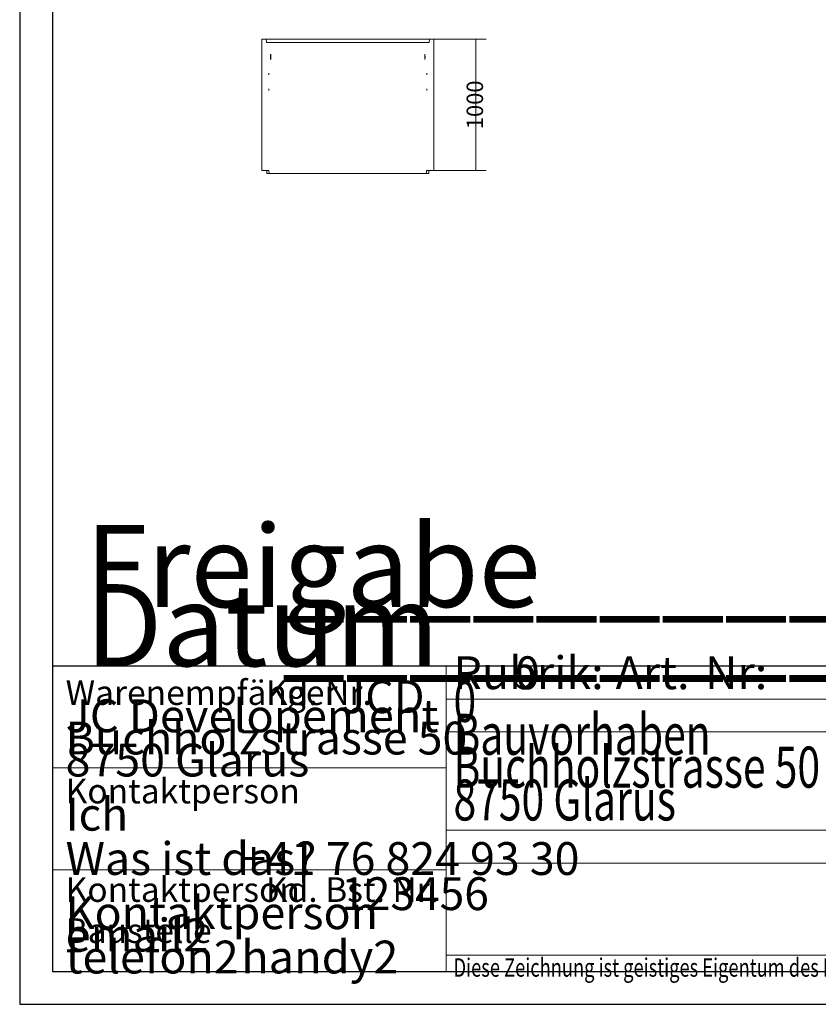
# Model space of a CAD drawing. Units: metres. Extents: x -0.4 to 9.9, y -9.8 to -3.8.
# Drawn here: x 2.6 to 5, y -9.8 to -6.8 of the extents above; entities that cross this region are included whole.
import ezdxf

# ---------------------------------------------------------------- set-up
doc = ezdxf.new("R2010")
doc.units = ezdxf.units.M
doc.linetypes.add('AUSGEZOGEN', pattern=[0])
doc.layers.add('Standard', color=7, linetype='AUSGEZOGEN', lineweight=13)
doc.styles.add('ARIAL', font='ARIAL.TTF')

# ---------------------------------------------------------------- blocks, each defined once
blk = doc.blocks.new('Lichtschacht_$F1')
at = {"layer": 'Standard', "color": 7, "linetype": 'AUSGEZOGEN', "lineweight": 13, "transparency": 33554687}
for p, q in [((3.5815, -1.2451), (3.5679, -1.2451)), ((3.5679, -1.2451), (3.5679, -1.2551)), ((3.5679, -1.2551), (3.5679, -1.6451)), ((4.0783, -1.2451), (3.5815, -1.2451)), ((3.5815, -1.2451), (3.5823, -1.2551)), ((3.5823, -1.2551), (3.5859, -1.2551)), ((3.5859, -1.2551), (3.5862, -1.2551)), ((3.5862, -1.2551), (3.5865, -1.2551)), ((3.5865, -1.2551), (3.5869, -1.2551)), ((3.5869, -1.2551), (3.5871, -1.2551)), ((3.5871, -1.2551), (3.5874, -1.2551)), ((3.5874, -1.2551), (3.5876, -1.2551)), ((3.5876, -1.2551), (3.5877, -1.2551)), ((3.5877, -1.2551), (3.5878, -1.2551)), ((3.5878, -1.2551), (3.5879, -1.2551)), ((3.5879, -1.2551), (3.5959, -1.2551)), ((3.5959, -1.2551), (3.5961, -1.2551)), ((3.5961, -1.2551), (3.5967, -1.2551)), ((3.5967, -1.2551), (3.5976, -1.2551)), ((3.5976, -1.2551), (3.5989, -1.2551)), ((3.5989, -1.2551), (3.6004, -1.2551)), ((3.6004, -1.2551), (3.6021, -1.2551)), ((3.6021, -1.2551), (3.6039, -1.2551)), ((3.6039, -1.2551), (3.6059, -1.2551)), ((3.6059, -1.2551), (4.0539, -1.2551)), ((4.0539, -1.2551), (4.0556, -1.2551)), ((4.0556, -1.2551), (4.0573, -1.2551)), ((4.0573, -1.2551), (4.0589, -1.2551)), ((4.0589, -1.2551), (4.0603, -1.2551)), ((4.0603, -1.2551), (4.0615, -1.2551)), ((4.0615, -1.2551), (4.0625, -1.2551)), ((4.0625, -1.2551), (4.0633, -1.2551)), ((4.0633, -1.2551), (4.0637, -1.2551)), ((4.0637, -1.2551), (4.0639, -1.2551)), ((4.0639, -1.2551), (4.0719, -1.2551)), ((4.0719, -1.2551), (4.072, -1.2551)), ((4.0719, -1.2551), (4.0719, -1.2551)), ((4.072, -1.2551), (4.0722, -1.2551)), ((4.0722, -1.2551), (4.0725, -1.2551)), ((4.0725, -1.2551), (4.0728, -1.2551)), ((4.0728, -1.2551), (4.0731, -1.2551)), ((4.0731, -1.2551), (4.0735, -1.2551)), ((4.0735, -1.2551), (4.0739, -1.2551)), ((4.0739, -1.2551), (4.0775, -1.2551)), ((4.0775, -1.2551), (4.0783, -1.2451)), ((4.0919, -1.2451), (4.0783, -1.2451)), ((4.0919, -1.2451), (4.2519, -1.2451)), ((4.0919, -1.2451), (4.0919, -1.2551)), ((4.0919, -1.2551), (4.0919, -1.6451)), ((4.2199, -1.2451), (4.2199, -1.6451)), ((3.5948, -1.2922), (3.5947, -1.293)), ((3.5947, -1.293), (3.5947, -1.294)), ((3.5947, -1.294), (3.5947, -1.2951)), ((3.5947, -1.2951), (3.5947, -1.2964)), ((3.5947, -1.2964), (3.5947, -1.2978)), ((3.5947, -1.2978), (3.5947, -1.2991)), ((3.5947, -1.2991), (3.5947, -1.3005)), ((3.5947, -1.3005), (3.5947, -1.3019)), ((3.5947, -1.3019), (3.5947, -1.3031)), ((3.5947, -1.3031), (3.5947, -1.3043)), ((3.5947, -1.3043), (3.5947, -1.3053)), ((3.5947, -1.3053), (3.5948, -1.3061)), ((3.5949, -1.2911), (3.5948, -1.2913)), ((3.5948, -1.2913), (3.5948, -1.2916)), ((3.5948, -1.2916), (3.5948, -1.2922)), ((3.5948, -1.3061), (3.5948, -1.3067)), ((3.5948, -1.3067), (3.5948, -1.307)), ((3.5948, -1.307), (3.5949, -1.3071)), ((3.5949, -1.2913), (3.5949, -1.2911)), ((3.5949, -1.2916), (3.5949, -1.2913)), ((3.595, -1.2922), (3.5949, -1.2916)), ((3.5949, -1.3067), (3.595, -1.3061)), ((3.5949, -1.307), (3.5949, -1.3067)), ((3.5949, -1.3071), (3.5949, -1.307)), ((3.595, -1.293), (3.595, -1.2922)), ((3.595, -1.294), (3.595, -1.293)), ((3.5951, -1.2951), (3.595, -1.294)), ((3.595, -1.3043), (3.5951, -1.3031)), ((3.595, -1.3053), (3.595, -1.3043)), ((3.595, -1.3061), (3.595, -1.3053)), ((3.5951, -1.2964), (3.5951, -1.2951)), ((3.5951, -1.2978), (3.5951, -1.2964)), ((3.5951, -1.2991), (3.5951, -1.2978)), ((3.5951, -1.3005), (3.5951, -1.2991)), ((3.5951, -1.3019), (3.5951, -1.3005)), ((3.5951, -1.3031), (3.5951, -1.3019)), ((4.0647, -1.2964), (4.0646, -1.2978)), ((4.0646, -1.2978), (4.0646, -1.2991)), ((4.0646, -1.2991), (4.0646, -1.3005)), ((4.0646, -1.3005), (4.0647, -1.3019)), ((4.0648, -1.2916), (4.0647, -1.2922)), ((4.0647, -1.2922), (4.0647, -1.293)), ((4.0647, -1.293), (4.0647, -1.294)), ((4.0647, -1.294), (4.0647, -1.2951)), ((4.0647, -1.2951), (4.0647, -1.2964)), ((4.0647, -1.3019), (4.0647, -1.3031)), ((4.0647, -1.3031), (4.0647, -1.3043)), ((4.0647, -1.3043), (4.0647, -1.3053)), ((4.0647, -1.3053), (4.0647, -1.3061)), ((4.0647, -1.3061), (4.0648, -1.3067)), ((4.0649, -1.2911), (4.0648, -1.2913)), ((4.0648, -1.2913), (4.0648, -1.2916)), ((4.0648, -1.3067), (4.0648, -1.307)), ((4.0648, -1.307), (4.0649, -1.3071)), ((4.0649, -1.2913), (4.0649, -1.2911)), ((4.0649, -1.2916), (4.0649, -1.2913)), ((4.065, -1.2922), (4.0649, -1.2916)), ((4.0649, -1.3067), (4.065, -1.3061)), ((4.0649, -1.307), (4.0649, -1.3067)), ((4.0649, -1.3071), (4.0649, -1.307)), ((4.065, -1.293), (4.065, -1.2922)), ((4.065, -1.294), (4.065, -1.293)), ((4.065, -1.2951), (4.065, -1.294)), ((4.065, -1.2964), (4.065, -1.2951)), ((4.0651, -1.2978), (4.065, -1.2964)), ((4.065, -1.3019), (4.0651, -1.3005)), ((4.065, -1.3031), (4.065, -1.3019)), ((4.065, -1.3043), (4.065, -1.3031)), ((4.065, -1.3053), (4.065, -1.3043)), ((4.065, -1.3061), (4.065, -1.3053)), ((4.0651, -1.2991), (4.0651, -1.2978)), ((4.0651, -1.3005), (4.0651, -1.2991)), ((3.5888, -1.3487), (3.5887, -1.349)), ((3.5887, -1.349), (3.5887, -1.3493)), ((3.5887, -1.3493), (3.5887, -1.3497)), ((3.5888, -1.3484), (3.5888, -1.3483)), ((3.5888, -1.3483), (3.5888, -1.3484)), ((3.5888, -1.3485), (3.5888, -1.3484)), ((3.5888, -1.3484), (3.5888, -1.3485)), ((3.5888, -1.3487), (3.5888, -1.3485)), ((3.5888, -1.3485), (3.5888, -1.3487)), ((3.5888, -1.349), (3.5888, -1.3487)), ((3.5889, -1.3493), (3.5888, -1.349)), ((3.5889, -1.3497), (3.5889, -1.3493)), ((4.0709, -1.3484), (4.0709, -1.3483)), ((4.0709, -1.3483), (4.0709, -1.3484)), ((4.071, -1.3485), (4.0709, -1.3484)), ((4.0709, -1.3484), (4.0709, -1.3485)), ((4.0709, -1.3485), (4.0709, -1.3487)), ((4.0709, -1.3487), (4.0709, -1.349)), ((4.0709, -1.349), (4.0709, -1.3493)), ((4.0709, -1.3493), (4.0709, -1.3497)), ((4.071, -1.3487), (4.071, -1.3485)), ((4.071, -1.349), (4.071, -1.3487)), ((4.071, -1.3493), (4.071, -1.349)), ((4.071, -1.3497), (4.071, -1.3493)), ((3.5887, -1.3497), (3.5887, -1.3502)), ((3.5887, -1.3502), (3.5887, -1.3507)), ((3.5887, -1.3507), (3.5887, -1.3511)), ((3.5887, -1.3511), (3.5887, -1.3516)), ((3.5887, -1.3516), (3.5887, -1.3521)), ((3.5887, -1.3521), (3.5887, -1.3525)), ((3.5887, -1.3525), (3.5887, -1.3529)), ((3.5887, -1.3529), (3.5887, -1.3533)), ((3.5887, -1.3533), (3.5888, -1.3536)), ((3.5888, -1.3533), (3.5889, -1.3529)), ((3.5888, -1.3536), (3.5888, -1.3533)), ((3.5888, -1.3536), (3.5888, -1.3538)), ((3.5888, -1.3538), (3.5888, -1.3536)), ((3.5888, -1.3538), (3.5888, -1.3539)), ((3.5888, -1.3539), (3.5888, -1.3538)), ((3.5888, -1.3539), (3.5888, -1.3539)), ((3.5888, -1.3539), (3.5888, -1.3539)), ((3.5889, -1.3502), (3.5889, -1.3497)), ((3.5889, -1.3507), (3.5889, -1.3502)), ((3.5889, -1.3511), (3.5889, -1.3507)), ((3.5889, -1.3516), (3.5889, -1.3511)), ((3.5889, -1.3521), (3.5889, -1.3516)), ((3.5889, -1.3525), (3.5889, -1.3521)), ((3.5889, -1.3529), (3.5889, -1.3525)), ((4.0709, -1.3497), (4.0709, -1.3502)), ((4.0709, -1.3502), (4.0709, -1.3507)), ((4.0709, -1.3507), (4.0709, -1.3511)), ((4.0709, -1.3511), (4.0709, -1.3516)), ((4.0709, -1.3516), (4.0709, -1.3521)), ((4.0709, -1.3521), (4.0709, -1.3525)), ((4.0709, -1.3525), (4.0709, -1.3529)), ((4.0709, -1.3529), (4.0709, -1.3533)), ((4.0709, -1.3533), (4.0709, -1.3536)), ((4.0709, -1.3536), (4.0709, -1.3538)), ((4.0709, -1.3538), (4.0709, -1.3539)), ((4.0709, -1.3539), (4.071, -1.3538)), ((4.0709, -1.3539), (4.0709, -1.3539)), ((4.0709, -1.3539), (4.0709, -1.3539)), ((4.071, -1.3502), (4.071, -1.3497)), ((4.071, -1.3507), (4.071, -1.3502)), ((4.071, -1.3511), (4.071, -1.3507)), ((4.071, -1.3516), (4.071, -1.3511)), ((4.071, -1.3521), (4.071, -1.3516)), ((4.071, -1.3525), (4.071, -1.3521)), ((4.071, -1.3529), (4.071, -1.3525)), ((4.071, -1.3533), (4.071, -1.3529)), ((4.071, -1.3536), (4.071, -1.3533)), ((4.071, -1.3538), (4.071, -1.3536)), ((3.5888, -1.3967), (3.5887, -1.397)), ((3.5887, -1.397), (3.5887, -1.3973)), ((3.5887, -1.3973), (3.5887, -1.3977)), ((3.5887, -1.3977), (3.5887, -1.3982)), ((3.5887, -1.3982), (3.5887, -1.3987)), ((3.5887, -1.3987), (3.5887, -1.3991)), ((3.5887, -1.3991), (3.5887, -1.3996)), ((3.5887, -1.3996), (3.5887, -1.4001)), ((3.5887, -1.4001), (3.5887, -1.4005)), ((3.5887, -1.4005), (3.5887, -1.4009)), ((3.5887, -1.4009), (3.5887, -1.4013)), ((3.5887, -1.4013), (3.5888, -1.4016)), ((3.5888, -1.3964), (3.5888, -1.3963)), ((3.5888, -1.3963), (3.5888, -1.3964)), ((3.5888, -1.3965), (3.5888, -1.3964)), ((3.5888, -1.3964), (3.5888, -1.3965)), ((3.5888, -1.3967), (3.5888, -1.3965)), ((3.5888, -1.3965), (3.5888, -1.3967)), ((3.5888, -1.397), (3.5888, -1.3967)), ((3.5889, -1.3973), (3.5888, -1.397)), ((3.5888, -1.4013), (3.5889, -1.4009)), ((3.5888, -1.4016), (3.5888, -1.4013)), ((3.5888, -1.4016), (3.5888, -1.4018)), ((3.5888, -1.4018), (3.5888, -1.4016)), ((3.5888, -1.4018), (3.5888, -1.4019)), ((3.5888, -1.4019), (3.5888, -1.4018)), ((3.5888, -1.4019), (3.5888, -1.4019)), ((3.5888, -1.4019), (3.5888, -1.4019)), ((3.5889, -1.3977), (3.5889, -1.3973)), ((3.5889, -1.3982), (3.5889, -1.3977)), ((3.5889, -1.3987), (3.5889, -1.3982)), ((3.5889, -1.3991), (3.5889, -1.3987)), ((3.5889, -1.3996), (3.5889, -1.3991)), ((3.5889, -1.4001), (3.5889, -1.3996)), ((3.5889, -1.4005), (3.5889, -1.4001)), ((3.5889, -1.4009), (3.5889, -1.4005)), ((4.0709, -1.3964), (4.0709, -1.3963)), ((4.0709, -1.3963), (4.0709, -1.3964)), ((4.071, -1.3965), (4.0709, -1.3964)), ((4.0709, -1.3964), (4.0709, -1.3965)), ((4.0709, -1.3965), (4.0709, -1.3967)), ((4.0709, -1.3967), (4.0709, -1.397)), ((4.0709, -1.397), (4.0709, -1.3973)), ((4.0709, -1.3973), (4.0709, -1.3977)), ((4.0709, -1.3977), (4.0709, -1.3982)), ((4.0709, -1.3982), (4.0709, -1.3987)), ((4.0709, -1.3987), (4.0709, -1.3991)), ((4.0709, -1.3991), (4.0709, -1.3996)), ((4.0709, -1.3996), (4.0709, -1.4001)), ((4.0709, -1.4001), (4.0709, -1.4005)), ((4.0709, -1.4005), (4.0709, -1.4009)), ((4.0709, -1.4009), (4.0709, -1.4013)), ((4.0709, -1.4013), (4.0709, -1.4016)), ((4.0709, -1.4016), (4.0709, -1.4018)), ((4.0709, -1.4018), (4.0709, -1.4019)), ((4.0709, -1.4019), (4.071, -1.4018)), ((4.0709, -1.4019), (4.0709, -1.4019)), ((4.0709, -1.4019), (4.0709, -1.4019)), ((4.071, -1.3967), (4.071, -1.3965)), ((4.071, -1.397), (4.071, -1.3967)), ((4.071, -1.3973), (4.071, -1.397)), ((4.071, -1.3977), (4.071, -1.3973)), ((4.071, -1.3982), (4.071, -1.3977)), ((4.071, -1.3987), (4.071, -1.3982)), ((4.071, -1.3991), (4.071, -1.3987)), ((4.071, -1.3996), (4.071, -1.3991)), ((4.071, -1.4001), (4.071, -1.3996)), ((4.071, -1.4005), (4.071, -1.4001)), ((4.071, -1.4009), (4.071, -1.4005)), ((4.071, -1.4013), (4.071, -1.4009)), ((4.071, -1.4016), (4.071, -1.4013)), ((4.071, -1.4018), (4.071, -1.4016)), ((3.5679, -1.6451), (3.5859, -1.6451)), ((3.5827, -1.6451), (3.5835, -1.6547)), ((3.5859, -1.6451), (3.5862, -1.6451)), ((3.5862, -1.6451), (3.5865, -1.6451)), ((3.5865, -1.6451), (3.5869, -1.6451)), ((3.5869, -1.6451), (3.5871, -1.6451)), ((3.5871, -1.6451), (3.5874, -1.6451)), ((3.5874, -1.6451), (3.5876, -1.6451)), ((3.5876, -1.6451), (3.5877, -1.6451)), ((3.5877, -1.6451), (3.5878, -1.6451)), ((3.5878, -1.6451), (3.5879, -1.6451)), ((3.5879, -1.6451), (3.5896, -1.6451)), ((3.5896, -1.6451), (3.5899, -1.6547)), ((4.0698, -1.6547), (4.0701, -1.6451)), ((4.0701, -1.6451), (4.0719, -1.6451)), ((4.0719, -1.6451), (4.0719, -1.6451)), ((4.0719, -1.6451), (4.072, -1.6451)), ((4.072, -1.6451), (4.0722, -1.6451)), ((4.0722, -1.6451), (4.0725, -1.6451)), ((4.0725, -1.6451), (4.0728, -1.6451)), ((4.0728, -1.6451), (4.0731, -1.6451)), ((4.0731, -1.6451), (4.0735, -1.6451)), ((4.0735, -1.6451), (4.0739, -1.6451)), ((4.0739, -1.6451), (4.0919, -1.6451)), ((4.0763, -1.6547), (4.0771, -1.6451)), ((4.0919, -1.6451), (4.2519, -1.6451)), ((3.5835, -1.6547), (3.5899, -1.6547)), ((3.5899, -1.6547), (3.5959, -1.6547)), ((3.5959, -1.6547), (3.5961, -1.6547)), ((3.5961, -1.6547), (3.5967, -1.6547)), ((3.5967, -1.6547), (3.5976, -1.6547)), ((3.5976, -1.6547), (3.5989, -1.6547)), ((3.5989, -1.6547), (3.6004, -1.6547)), ((3.6004, -1.6547), (3.6021, -1.6547)), ((3.6021, -1.6547), (3.6039, -1.6547)), ((3.6039, -1.6547), (3.6059, -1.6547)), ((3.6059, -1.6547), (4.0539, -1.6547)), ((4.0539, -1.6547), (4.0556, -1.6547)), ((4.0556, -1.6547), (4.0573, -1.6547)), ((4.0573, -1.6547), (4.0589, -1.6547)), ((4.0589, -1.6547), (4.0603, -1.6547)), ((4.0603, -1.6547), (4.0615, -1.6547)), ((4.0615, -1.6547), (4.0625, -1.6547)), ((4.0625, -1.6547), (4.0633, -1.6547)), ((4.0633, -1.6547), (4.0637, -1.6547)), ((4.0637, -1.6547), (4.0639, -1.6547)), ((4.0639, -1.6547), (4.0698, -1.6547)), ((4.0698, -1.6547), (4.0763, -1.6547)), ((4.1299, -4.0851), (4.1299, -3.1551)), ((4.1299, -3.2551), (6.9299, -3.2551)), ((4.1299, -3.3551), (6.9299, -3.3551)), ((2.9299, -3.4651), (4.1299, -3.4651)), ((4.1299, -3.6551), (6.9299, -3.6551)), ((2.9299, -3.7751), (4.1299, -3.7751)), ((4.1299, -3.7551), (6.9299, -3.7551)), ((4.1299, -4.0351), (6.9299, -4.0351))]:
    blk.add_line(p, q, dxfattribs=at)
at = {"layer": 'Standard', "color": 7, "linetype": 'AUSGEZOGEN', "lineweight": 25, "transparency": 33554687}
for points in [[(2.8299, 1.7549), (2.8299, -4.1851), (7.0299, -4.1851), (7.0299, 1.7549), (2.8299, 1.7549)], [(2.9299, 1.6549), (2.9299, -4.0851), (6.9299, -4.0851), (6.9299, 1.6549), (2.9299, 1.6549)], [(2.9299, -4.0851), (6.9299, -4.0851), (6.9299, -3.1551), (2.9299, -3.1551), (2.9299, -4.0851)]]:
    blk.add_lwpolyline(points, close=True, dxfattribs=at)
at = {"layer": 'Standard', "color": 7, "linetype": 'AUSGEZOGEN', "lineweight": 13, "transparency": 33554687}
blk.add_lwpolyline([(2.9299, -4.0851), (6.9299, -4.0851), (6.9299, -3.1551), (2.9299, -3.1551), (2.9299, -4.0851)], close=True, dxfattribs=at)
at = {"layer": 'Standard', "color": 7, "linetype": 'AUSGEZOGEN', "lineweight": 100, "transparency": 33554687, "insert": (4.1919, -1.4451), "char_height": 0.05, "width": 0.181176, "attachment_point": 2, "rotation": 90, "style": 'ARIAL'}
blk.add_mtext('\\W0.98;1000', dxfattribs=at)
at = {"layer": 'Standard', "color": 7, "linetype": 'AUSGEZOGEN', "lineweight": 25, "transparency": 33554687, "char_height": 0.25, "attachment_point": 1, "style": 'ARIAL'}
for s, insert, width in [('\\W1.00;Freigabe', (3.0299, -2.7251), 1.513111), ('\\W1.00;Datum', (3.0299, -2.9051), 1.158556), ('\\W1.01;_____________________', (3.6299, -2.7251), 4.238565), ('\\W1.01;_____________________', (3.6299, -2.9051), 4.238565)]:
    blk.add_mtext(s, dxfattribs=dict(at, insert=insert, width=width))
at = {"layer": 'Standard', "color": 7, "linetype": 'AUSGEZOGEN', "lineweight": 140, "transparency": 33554687, "char_height": 0.1, "style": 'ARIAL'}
for s, insert, width, attachment_point in [('\\W1.00;Rubrik:', (4.1519, -3.2251), 0.495158, 7), ('\\W0.99;0', (4.3399, -3.2251), 0.127849, 7), ('\\W1.00;Art.-Nr:', (4.6459, -3.2251), 0.499856, 7), ('\\W1.00;JCD', (3.8099, -3.1981), 0.323413, 1), ('\\W1.01;JC Developement', (2.9699, -3.2561), 1.166931, 1), ('\\W1.00;Buchholzstrasse 50', (2.9699, -3.3241), 1.275226, 1), ('\\W1.00;8750 Glarus', (2.9699, -3.3911), 0.81521, 1), ('\\W0.99;Ich', (2.9699, -3.5561), 0.236391, 1), ('\\W1.00;Was ist das?', (2.9699, -3.6911), 0.85174, 1), ('\\W1.00;+41 76 824 93 30', (3.5049, -3.6911), 1.146538, 1), ('\\W0.99;123456', (3.8099, -3.7981), 0.519495, 1), ('\\W1.00;Kontaktperson', (2.9699, -3.8561), 0.955194, 1), ('\\W1.01;email2', (2.9699, -3.9241), 0.465291, 1), ('\\W1.00;telefon2', (2.9699, -3.9911), 0.550191, 1), ('\\W1.01;handy2', (3.5049, -3.9911), 0.511924, 1)]:
    blk.add_mtext(s, dxfattribs=dict(at, insert=insert, width=width, attachment_point=attachment_point))
at = {"layer": 'Standard', "color": 7, "linetype": 'AUSGEZOGEN', "lineweight": 100, "transparency": 33554687, "char_height": 0.075, "attachment_point": 1, "style": 'ARIAL'}
for s, insert, width in [('\\W1.00;Warenempfänger', (2.9699, -3.1981), 0.851431), ('\\W1.00;Kd. Nr.', (3.5799, -3.1981), 0.363673), ('\\W1.00;Kontaktperson', (2.9699, -3.4981), 0.716396), ('\\W1.00;Kontaktperson Baustelle', (2.9699, -3.7981), 1.17893), ('\\W1.00;Kd. Bst. Nr.', (3.5799, -3.7981), 0.572402)]:
    blk.add_mtext(s, dxfattribs=dict(at, insert=insert, width=width))
at = {"layer": 'Standard', "color": 7, "linetype": 'AUSGEZOGEN', "lineweight": 13, "transparency": 33554687, "char_height": 0.125, "attachment_point": 7}
for s, insert, width in [('\\W0.73;0', (4.1519, -3.3251), 0.143854), ('\\W0.73;Bauvorhaben', (4.1519, -3.4251), 1.091771), ('\\W0.73;Buchholzstrasse\\~50', (4.1519, -3.5251), 1.577187), ('\\W0.73;8750\\~Glarus', (4.1519, -3.6251), 1.002188)]:
    blk.add_mtext(s, dxfattribs=dict(at, insert=insert, width=width))
at = {"layer": 'Standard', "color": 7, "linetype": 'AUSGEZOGEN', "lineweight": 100, "transparency": 33554687, "insert": (4.1519, -4.0451), "char_height": 0.056, "width": 8.201247, "attachment_point": 1}
blk.add_mtext('\\W0.73;Diese\\~Zeichnung\\~ist\\~geistiges\\~Eigentum\\~des\\~HW\\~und\\~darf\\~ohne\\~deren\\~Einwilligung\\~weder\\~kopiert,\\~vervielfältigt,\\~weitergegeben,\\~noch\\~zur\\~Ausführung\\~benützt\\~werden.\\~Art.\\~5\\~des\\~Bundesgesetzes\\~gegen\\~den\\~unlauteren\\~Wettbewerb\\~(UWG).', dxfattribs=at)

msp = doc.modelspace()

# ---------------------------------------------------------------- block references
at = {"layer": 'Standard', "color": 7, "linetype": 'AUSGEZOGEN', "lineweight": 25, "transparency": 33554687}
msp.add_blockref('Lichtschacht_$F1', (-0.2617, -5.5879), dxfattribs=at)

doc.saveas('drawing.dxf')
